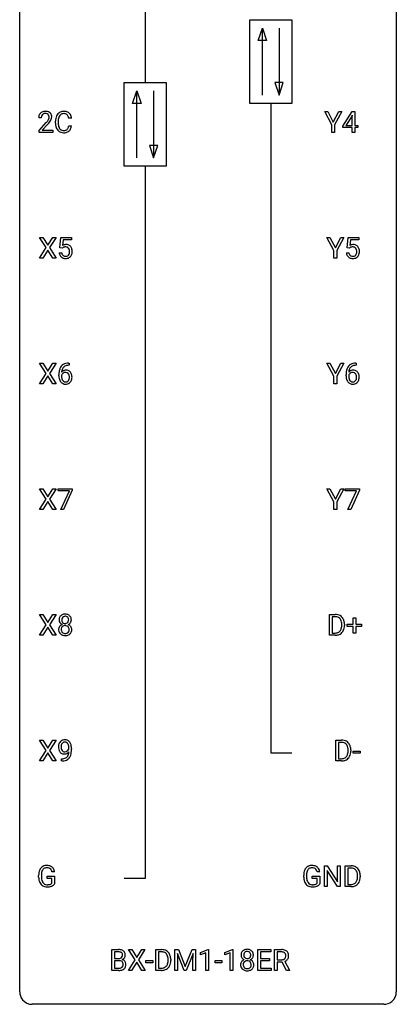
# Model space of a CAD drawing. Extents: x 3 to 27, y -3 to 124.
# Drawn here: x 3 to 27, y -3 to 59 of the extents above; entities that cross this region are included whole.
import ezdxf

# ---------------------------------------------------------------- set-up
doc = ezdxf.new("R2010")
doc.units = 0
doc.layers.add('DEFAULT_255_1_388', color=255, linetype='CONTINUOUS')
doc.layers.add('DEFAULT_255_2_778', color=255, linetype='CONTINUOUS')

msp = doc.modelspace()

# ---------------------------------------------------------------- linework, layer by layer
at = {"layer": 'DEFAULT_255_1_388'}
for p, q in [((22.518, 52.768), (22.064, 53.592)), ((22.064, 53.592), (22.263, 53.592)), ((22.263, 53.592), (22.605, 52.932)), ((22.605, 52.932), (22.948, 53.592)), ((23.145, 53.592), (22.691, 52.768)), ((22.948, 53.592), (23.145, 53.592)), ((23.21, 52.681), (23.799, 53.592)), ((23.799, 53.592), (23.977, 53.592)), ((23.977, 53.592), (23.977, 52.719)), ((4.147, 53.205), (3.98, 53.205)), ((4.005, 52.397), (4.461, 52.903)), ((5.043, 52.873), (5.043, 53)), ((5.217, 52.995), (5.217, 52.868)), ((6.056, 53.17), (5.881, 53.17)), ((23.789, 53.328), (23.4, 52.719)), ((23.809, 53.364), (23.789, 53.328)), ((23.809, 52.719), (23.809, 53.364)), ((4.005, 52.277), (4.005, 52.397)), ((4.867, 52.277), (4.005, 52.277)), ((4.559, 52.796), (4.207, 52.413)), ((4.207, 52.413), (4.867, 52.413)), ((4.867, 52.413), (4.867, 52.277)), ((5.881, 52.694), (6.056, 52.694)), ((22.518, 52.277), (22.518, 52.768)), ((22.691, 52.277), (22.518, 52.277)), ((22.691, 52.768), (22.691, 52.277)), ((23.21, 52.582), (23.21, 52.681)), ((23.809, 52.582), (23.21, 52.582)), ((23.4, 52.719), (23.809, 52.719)), ((23.809, 52.277), (23.809, 52.582)), ((23.977, 52.277), (23.809, 52.277)), ((23.977, 52.719), (24.16, 52.719)), ((24.16, 52.582), (23.977, 52.582)), ((23.977, 52.582), (23.977, 52.277)), ((24.16, 52.719), (24.16, 52.582)), ((4.455, 45.003), (4.039, 45.655)), ((4.039, 45.655), (4.242, 45.655)), ((4.242, 45.655), (4.559, 45.151)), ((4.559, 45.151), (4.875, 45.655)), ((5.079, 45.655), (4.663, 45.003)), ((4.875, 45.655), (5.079, 45.655)), ((5.324, 44.999), (5.39, 45.655)), ((5.39, 45.655), (6.065, 45.655)), ((5.532, 45.5), (5.493, 45.142)), ((6.065, 45.5), (5.532, 45.5)), ((6.065, 45.655), (6.065, 45.5)), ((22.65, 44.83), (22.197, 45.655)), ((22.197, 45.655), (22.395, 45.655)), ((22.395, 45.655), (22.737, 44.994)), ((22.737, 44.994), (23.08, 45.655)), ((23.277, 45.655), (22.824, 44.83)), ((23.08, 45.655), (23.277, 45.655)), ((23.481, 44.999), (23.547, 45.655)), ((23.547, 45.655), (24.222, 45.655)), ((23.689, 45.5), (23.65, 45.142)), ((24.222, 45.5), (23.689, 45.5)), ((24.222, 45.655), (24.222, 45.5)), ((4.029, 44.339), (4.455, 45.003)), ((4.559, 44.853), (4.234, 44.339)), ((4.883, 44.339), (4.559, 44.853)), ((4.663, 45.003), (5.089, 44.339)), ((5.457, 44.965), (5.324, 44.999)), ((5.502, 45.001), (5.457, 44.965)), ((22.65, 44.339), (22.65, 44.83)), ((22.824, 44.83), (22.824, 44.339)), ((23.614, 44.965), (23.481, 44.999)), ((23.659, 45.001), (23.614, 44.965)), ((4.234, 44.339), (4.029, 44.339)), ((5.089, 44.339), (4.883, 44.339)), ((5.277, 44.685), (5.435, 44.685)), ((22.824, 44.339), (22.65, 44.339)), ((23.434, 44.685), (23.592, 44.685)), ((4.455, 37.065), (4.039, 37.717)), ((4.039, 37.717), (4.242, 37.717)), ((4.242, 37.717), (4.559, 37.213)), ((4.559, 37.213), (4.875, 37.717)), ((5.079, 37.717), (4.663, 37.065)), ((4.875, 37.717), (5.079, 37.717)), ((5.903, 37.577), (5.872, 37.577)), ((5.873, 37.718), (5.903, 37.718)), ((5.903, 37.718), (5.903, 37.577)), ((22.65, 36.893), (22.197, 37.717)), ((22.197, 37.717), (22.395, 37.717)), ((22.395, 37.717), (22.737, 37.057)), ((22.737, 37.057), (23.08, 37.717)), ((23.277, 37.717), (22.824, 36.893)), ((23.08, 37.717), (23.277, 37.717)), ((24.06, 37.577), (24.029, 37.577)), ((24.03, 37.718), (24.06, 37.718)), ((24.06, 37.718), (24.06, 37.577)), ((4.029, 36.402), (4.455, 37.065)), ((4.559, 36.915), (4.234, 36.402)), ((4.883, 36.402), (4.559, 36.915)), ((4.663, 37.065), (5.089, 36.402)), ((5.257, 36.902), (5.257, 36.967)), ((5.425, 36.945), (5.425, 36.883)), ((22.65, 36.402), (22.65, 36.893)), ((22.824, 36.893), (22.824, 36.402)), ((23.414, 36.902), (23.414, 36.967)), ((23.582, 36.945), (23.582, 36.883)), ((4.234, 36.402), (4.029, 36.402)), ((5.089, 36.402), (4.883, 36.402)), ((22.824, 36.402), (22.65, 36.402)), ((4.455, 29.128), (4.039, 29.78)), ((4.039, 29.78), (4.242, 29.78)), ((4.242, 29.78), (4.559, 29.276)), ((4.559, 29.276), (4.875, 29.78)), ((5.079, 29.78), (4.663, 29.128)), ((4.875, 29.78), (5.079, 29.78)), ((5.207, 29.643), (5.207, 29.78)), ((5.207, 29.78), (6.096, 29.78)), ((5.919, 29.643), (5.207, 29.643)), ((5.376, 28.464), (5.919, 29.643)), ((6.096, 29.686), (5.551, 28.464)), ((6.096, 29.78), (6.096, 29.686)), ((22.65, 28.955), (22.197, 29.78)), ((22.197, 29.78), (22.395, 29.78)), ((22.395, 29.78), (22.737, 29.119)), ((22.737, 29.119), (23.08, 29.78)), ((23.277, 29.78), (22.824, 28.955)), ((23.08, 29.78), (23.277, 29.78)), ((23.364, 29.643), (23.364, 29.78)), ((23.364, 29.78), (24.253, 29.78)), ((24.076, 29.643), (23.364, 29.643)), ((23.533, 28.464), (24.076, 29.643)), ((24.253, 29.686), (23.708, 28.464)), ((24.253, 29.78), (24.253, 29.686)), ((4.029, 28.464), (4.455, 29.128)), ((4.559, 28.978), (4.234, 28.464)), ((4.883, 28.464), (4.559, 28.978)), ((4.663, 29.128), (5.089, 28.464)), ((22.65, 28.464), (22.65, 28.955)), ((22.824, 28.955), (22.824, 28.464)), ((4.234, 28.464), (4.029, 28.464)), ((5.089, 28.464), (4.883, 28.464)), ((5.551, 28.464), (5.376, 28.464)), ((22.824, 28.464), (22.65, 28.464)), ((23.708, 28.464), (23.533, 28.464)), ((4.455, 21.19), (4.039, 21.842)), ((4.039, 21.842), (4.242, 21.842)), ((4.242, 21.842), (4.559, 21.338)), ((4.559, 21.338), (4.875, 21.842)), ((5.079, 21.842), (4.663, 21.19)), ((4.875, 21.842), (5.079, 21.842)), ((22.36, 20.527), (22.36, 21.842)), ((22.36, 21.842), (22.731, 21.842)), ((4.029, 20.527), (4.455, 21.19)), ((4.663, 21.19), (5.089, 20.527)), ((22.736, 21.7), (22.534, 21.7)), ((22.534, 21.7), (22.534, 20.669)), ((23.14, 21.149), (23.14, 21.225)), ((23.312, 21.229), (23.312, 21.145)), ((23.491, 21.074), (23.491, 21.233)), ((23.491, 21.233), (23.858, 21.233)), ((23.858, 21.233), (23.858, 21.617)), ((23.858, 21.617), (24.026, 21.617)), ((24.026, 21.617), (24.026, 21.233)), ((24.026, 21.233), (24.393, 21.233)), ((24.393, 21.233), (24.393, 21.074)), ((4.234, 20.527), (4.029, 20.527)), ((4.559, 21.04), (4.234, 20.527)), ((4.883, 20.527), (4.559, 21.04)), ((5.089, 20.527), (4.883, 20.527)), ((22.724, 20.527), (22.36, 20.527)), ((22.534, 20.669), (22.716, 20.669)), ((23.858, 21.074), (23.491, 21.074)), ((23.858, 20.659), (23.858, 21.074)), ((24.026, 20.659), (23.858, 20.659)), ((24.393, 21.074), (24.026, 21.074)), ((24.026, 21.074), (24.026, 20.659)), ((4.455, 13.253), (4.039, 13.905)), ((4.039, 13.905), (4.242, 13.905)), ((4.242, 13.905), (4.559, 13.401)), ((4.559, 13.401), (4.875, 13.905)), ((5.079, 13.905), (4.663, 13.253)), ((4.875, 13.905), (5.079, 13.905)), ((22.761, 12.589), (22.761, 13.905)), ((22.761, 13.905), (23.132, 13.905)), ((23.137, 13.762), (22.935, 13.762)), ((22.935, 13.762), (22.935, 12.731)), ((4.029, 12.589), (4.455, 13.253)), ((4.559, 13.103), (4.234, 12.589)), ((4.883, 12.589), (4.559, 13.103)), ((4.663, 13.253), (5.089, 12.589)), ((5.888, 13.347), (5.888, 13.413)), ((6.055, 13.379), (6.055, 13.33)), ((23.541, 13.211), (23.541, 13.288)), ((23.713, 13.291), (23.713, 13.207)), ((23.855, 13.08), (23.855, 13.216)), ((23.855, 13.216), (24.296, 13.216)), ((24.296, 13.08), (23.855, 13.08)), ((24.296, 13.216), (24.296, 13.08)), ((4.234, 12.589), (4.029, 12.589)), ((5.089, 12.589), (4.883, 12.589)), ((5.413, 12.588), (5.413, 12.729)), ((5.413, 12.729), (5.448, 12.729)), ((5.446, 12.588), (5.413, 12.588)), ((23.125, 12.589), (22.761, 12.589)), ((22.935, 12.731), (23.117, 12.731)), ((22.04, 4.652), (22.04, 5.967)), ((22.04, 5.967), (22.214, 5.967)), ((22.214, 5.967), (22.878, 4.949)), ((22.876, 4.652), (22.214, 5.666)), ((22.214, 5.666), (22.214, 4.652)), ((22.878, 4.949), (22.878, 5.967)), ((22.878, 5.967), (23.051, 5.967)), ((23.051, 5.967), (23.051, 4.652)), ((23.359, 4.652), (23.359, 5.967)), ((23.359, 5.967), (23.73, 5.967)), ((23.735, 5.825), (23.532, 5.825)), ((23.532, 5.825), (23.532, 4.794)), ((3.977, 5.246), (3.977, 5.361)), ((4.152, 5.366), (4.152, 5.258)), ((4.514, 5.166), (4.514, 5.307)), ((4.514, 5.307), (4.991, 5.307)), ((4.818, 5.166), (4.514, 5.166)), ((4.991, 5.582), (4.817, 5.582)), ((4.818, 4.871), (4.818, 5.166)), ((4.991, 5.307), (4.991, 4.824)), ((20.737, 5.246), (20.737, 5.361)), ((20.911, 5.366), (20.911, 5.258)), ((21.274, 5.166), (21.274, 5.307)), ((21.274, 5.307), (21.751, 5.307)), ((21.578, 5.166), (21.274, 5.166)), ((21.751, 5.582), (21.577, 5.582)), ((21.578, 4.871), (21.578, 5.166)), ((21.751, 5.307), (21.751, 4.824)), ((24.139, 5.274), (24.139, 5.35)), ((24.31, 5.354), (24.31, 5.27)), ((22.214, 4.652), (22.04, 4.652)), ((23.051, 4.652), (22.876, 4.652)), ((23.723, 4.652), (23.359, 4.652)), ((23.532, 4.794), (23.715, 4.794)), ((8.598, -0.64), (8.598, 0.676)), ((8.598, 0.676), (9.028, 0.676)), ((10.076, 0.023), (9.659, 0.676)), ((9.659, 0.676), (9.862, 0.676)), ((9.862, 0.676), (10.179, 0.172)), ((10.179, 0.172), (10.495, 0.676)), ((10.699, 0.676), (10.283, 0.023)), ((10.495, 0.676), (10.699, 0.676)), ((11.379, -0.64), (11.379, 0.676)), ((11.379, 0.676), (11.751, 0.676)), ((12.593, 0.676), (12.817, 0.676)), ((12.593, -0.64), (12.593, 0.676)), ((12.817, 0.676), (13.247, -0.398)), ((13.247, -0.398), (13.677, 0.676)), ((13.677, 0.676), (13.902, 0.676)), ((13.902, 0.676), (13.902, -0.64)), ((14.209, 0.502), (14.688, 0.682)), ((14.688, 0.682), (14.714, 0.682)), ((14.714, 0.682), (14.714, -0.64)), ((15.759, 0.502), (16.238, 0.682)), ((16.238, 0.682), (16.264, 0.682)), ((16.264, 0.682), (16.264, -0.64)), ((17.836, -0.64), (17.836, 0.676)), ((17.836, 0.676), (18.663, 0.676)), ((18.663, 0.676), (18.663, 0.533)), ((18.887, -0.64), (18.887, 0.676)), ((18.887, 0.676), (19.323, 0.676)), ((8.772, 0.533), (8.772, 0.115)), ((9.028, 0.533), (8.772, 0.533)), ((8.772, 0.115), (9.034, 0.115)), ((9.649, -0.64), (10.076, 0.023)), ((10.283, 0.023), (10.709, -0.64)), ((11.755, 0.533), (11.553, 0.533)), ((11.553, 0.533), (11.553, -0.498)), ((12.159, -0.018), (12.159, 0.059)), ((12.331, 0.062), (12.331, -0.022)), ((13.18, -0.64), (12.749, 0.423)), ((12.749, 0.423), (12.766, -0.127)), ((13.745, 0.426), (13.313, -0.64)), ((13.729, -0.127), (13.745, 0.426)), ((14.209, 0.351), (14.209, 0.502)), ((14.546, 0.474), (14.209, 0.351)), ((14.546, -0.64), (14.546, 0.474)), ((15.759, 0.351), (15.759, 0.502)), ((16.096, 0.474), (15.759, 0.351)), ((16.096, -0.64), (16.096, 0.474)), ((18.663, 0.533), (18.01, 0.533)), ((18.01, 0.533), (18.01, 0.11)), ((18.01, 0.11), (18.58, 0.11)), ((18.58, 0.11), (18.58, -0.032)), ((19.061, 0.533), (19.061, 0.034)), ((19.327, 0.533), (19.061, 0.533)), ((19.061, 0.034), (19.328, 0.034)), ((9.061, -0.024), (8.772, -0.024)), ((8.772, -0.024), (8.772, -0.498)), ((8.772, -0.498), (9.058, -0.498)), ((9.061, -0.024), (9.061, -0.024)), ((10.179, -0.127), (9.854, -0.64)), ((10.503, -0.64), (10.179, -0.127)), ((10.75, -0.149), (10.75, -0.013)), ((10.75, -0.013), (11.191, -0.013)), ((11.191, -0.149), (10.75, -0.149)), ((11.191, -0.013), (11.191, -0.149)), ((11.553, -0.498), (11.735, -0.498)), ((12.766, -0.127), (12.766, -0.64)), ((13.729, -0.64), (13.729, -0.127)), ((15.128, -0.149), (15.128, -0.013)), ((15.128, -0.013), (15.569, -0.013)), ((15.569, -0.149), (15.128, -0.149)), ((15.569, -0.013), (15.569, -0.149)), ((18.58, -0.032), (18.01, -0.032)), ((18.01, -0.032), (18.01, -0.498)), ((18.01, -0.498), (18.672, -0.498)), ((18.672, -0.498), (18.672, -0.64)), ((19.37, -0.108), (19.061, -0.108)), ((19.061, -0.108), (19.061, -0.64)), ((19.656, -0.64), (19.37, -0.108)), ((19.533, -0.071), (19.842, -0.629)), ((9.055, -0.64), (8.598, -0.64)), ((9.854, -0.64), (9.649, -0.64)), ((10.709, -0.64), (10.503, -0.64)), ((11.744, -0.64), (11.379, -0.64)), ((12.766, -0.64), (12.593, -0.64)), ((13.313, -0.64), (13.18, -0.64)), ((13.902, -0.64), (13.729, -0.64)), ((14.714, -0.64), (14.546, -0.64)), ((16.264, -0.64), (16.096, -0.64)), ((18.672, -0.64), (17.836, -0.64)), ((19.061, -0.64), (18.887, -0.64)), ((19.842, -0.64), (19.656, -0.64)), ((19.842, -0.629), (19.842, -0.64))]:
    msp.add_line(p, q, dxfattribs=at)
for centre, radius, start, end in [((4.348, 53.234), 0.364, 133.45406, 162.94711), ((4.368, 53.213), 0.394, 100.78698, 133.43825), ((4.407, 53.039), 0.572, 89.66066, 101.37023), ((4.407, 53.122), 0.352, 89.54607, 102.54184), ((4.414, 53.045), 0.565, 78.21727, 90.41294), ((4.411, 53.182), 0.291, 82.16018, 90.15057), ((4.454, 53.228), 0.378, 55.92691, 78.48884), ((4.476, 53.266), 0.334, 47.92977, 55.40492), ((4.488, 53.278), 0.318, 4.33483, 48.05602), ((5.538, 53.141), 0.465, 121.76331, 136.42812), ((5.554, 53.113), 0.496, 95.646, 121.54896), ((5.571, 52.988), 0.622, 89.92457, 96.13759), ((5.577, 53.002), 0.609, 76.67792, 90.45641), ((5.621, 53.181), 0.425, 47.48588, 76.92871), ((5.605, 53.169), 0.444, 16.54241, 46.89345), ((4.438, 53.209), 0.458, 163.28785, 180.55818), ((4.498, 53.21), 0.351, 165.90907, 178.86846), ((4.596, 53.205), 0.448, 178.43911, 180.00838), ((4.385, 53.241), 0.234, 136.17574, 166.36733), ((4.371, 53.251), 0.216, 129.72865, 135.75395), ((4.38, 53.237), 0.233, 102.17385, 129.20612), ((4.426, 53.265), 0.207, 43.44174, 83.16611), ((2.943, 54.245), 2.026, 318.51325, 320.7829), ((3.538, 53.761), 1.259, 320.73729, 323.9739), ((3.979, 53.442), 0.715, 323.89627, 328.64194), ((3.228, 54.026), 1.813, 317.25882, 319.90458), ((4.417, 53.256), 0.219, 16.17129, 43.52861), ((4.209, 53.3), 0.444, 328.82946, 331.78912), ((4.321, 53.242), 0.318, 331.42545, 352.93658), ((3.659, 53.67), 1.254, 319.64718, 327.09596), ((4.36, 53.241), 0.278, 359.4863, 15.93432), ((4.337, 53.238), 0.302, 353.22577, 0.01662), ((4.107, 53.383), 0.721, 326.91325, 338.35083), ((4.413, 53.265), 0.394, 337.8914, 358.99675), ((4.364, 53.259), 0.442, 359.92517, 5.59717), ((5.917, 53.004), 0.874, 169.58376, 180.27578), ((6.124, 52.873), 1.082, 179.99146, 181.53982), ((5.71, 53.042), 0.664, 155.0367, 169.60028), ((5.582, 53.104), 0.522, 136.78316, 155.2473), ((6.153, 52.998), 0.936, 174.34212, 180.14303), ((6.049, 52.863), 0.832, 179.68173, 189.15055), ((5.858, 53.03), 0.639, 162.93759, 174.62088), ((5.638, 53.099), 0.409, 143.07527, 163.19186), ((5.553, 53.165), 0.301, 109.29983, 143.30374), ((5.568, 53.107), 0.36, 89.34519, 108.57444), ((5.572, 52.975), 0.492, 87.38026, 90.02516), ((5.581, 53.094), 0.374, 74.70094, 87.81243), ((5.615, 53.215), 0.248, 47.43724, 75.06957), ((5.61, 53.215), 0.251, 27.81672, 46.40079), ((5.485, 53.149), 0.392, 15.76507, 27.94101), ((5.262, 53.084), 0.625, 7.88887, 15.9242), ((5.424, 53.11), 0.635, 5.4073, 17.03637), ((5.892, 52.861), 0.849, 181.12202, 193.8755), ((5.625, 52.791), 0.574, 193.54803, 219.57557), ((5.532, 52.712), 0.451, 219.36284, 250.0611), ((5.767, 52.816), 0.546, 188.99111, 203.57724), ((5.646, 52.766), 0.415, 203.90754, 215.13124), ((5.542, 52.685), 0.284, 213.90715, 263.88489), ((5.551, 52.784), 0.525, 250.78853, 270.64885), ((5.556, 52.774), 0.373, 263.17579, 270.1031), ((5.56, 52.914), 0.513, 269.67225, 279.06069), ((5.557, 53.064), 0.805, 269.99958, 270.36129), ((5.563, 52.912), 0.654, 269.93589, 282.80967), ((5.59, 52.733), 0.329, 278.87491, 293.63496), ((5.612, 52.708), 0.443, 282.43322, 310.75145), ((5.626, 52.648), 0.238, 293.85538, 310.05182), ((5.626, 52.641), 0.232, 311.06447, 332.0111), ((5.492, 52.715), 0.385, 331.65868, 343.28774), ((5.26, 52.786), 0.628, 343.14466, 351.01036), ((5.097, 52.816), 0.794, 350.71248, 351.1627), ((5.616, 52.696), 0.432, 311.45601, 340.44208), ((5.439, 52.762), 0.62, 340.17749, 353.78122), ((5.701, 44.784), 0.414, 93.71817, 120.25393), ((5.622, 44.843), 0.199, 114.19523, 127.36419), ((5.648, 44.782), 0.265, 98.98362, 113.89057), ((5.671, 44.644), 0.405, 89.6805, 99.16135), ((5.674, 44.719), 0.33, 84.69658, 90.06721), ((5.712, 44.693), 0.506, 89.96605, 94.24952), ((5.688, 44.811), 0.237, 41.78511, 85.98922), ((5.716, 44.759), 0.439, 73.80454, 90.55857), ((5.743, 44.856), 0.339, 41.30711, 73.543), ((5.662, 44.789), 0.271, 12.64898, 41.60812), ((5.543, 44.76), 0.393, 359.55793, 12.95343), ((5.696, 44.816), 0.401, 13.50758, 41.21748), ((5.511, 44.767), 0.592, 1.13302, 13.88307), ((5.352, 44.759), 0.752, 359.99251, 1.54313), ((23.858, 44.784), 0.414, 93.71817, 120.25393), ((23.779, 44.843), 0.199, 114.19523, 127.36419), ((23.805, 44.782), 0.265, 98.98362, 113.89057), ((23.828, 44.644), 0.405, 89.6805, 99.16135), ((23.831, 44.719), 0.33, 84.69658, 90.06721), ((23.869, 44.693), 0.506, 89.96605, 94.24952), ((23.845, 44.811), 0.237, 41.78511, 85.98922), ((23.873, 44.759), 0.439, 73.80454, 90.55857), ((23.9, 44.856), 0.339, 41.30711, 73.543), ((23.819, 44.789), 0.271, 12.64898, 41.60812), ((23.7, 44.76), 0.393, 359.55793, 12.95343), ((23.853, 44.816), 0.401, 13.50758, 41.21748), ((23.668, 44.767), 0.592, 1.13302, 13.88307), ((23.509, 44.759), 0.752, 359.99251, 1.54313), ((5.78, 44.729), 0.505, 184.92444, 194.49761), ((5.641, 44.688), 0.36, 193.7536, 228.52726), ((5.649, 44.701), 0.376, 228.90244, 256.33135), ((5.802, 44.733), 0.37, 187.35969, 198.67337), ((5.684, 44.692), 0.245, 198.44538, 217.79455), ((5.65, 44.668), 0.204, 218.28871, 228.56132), ((5.661, 44.683), 0.223, 228.96524, 258.1237), ((5.683, 44.836), 0.515, 256.24259, 270.44865), ((5.685, 44.782), 0.325, 257.72606, 270.40137), ((5.69, 44.732), 0.274, 269.42043, 286.421), ((5.691, 44.86), 0.539, 269.5771, 282.42146), ((5.706, 44.672), 0.212, 286.72501, 320.60047), ((5.733, 44.685), 0.359, 281.8396, 316.54581), ((5.663, 44.707), 0.267, 320.67122, 344.54405), ((5.533, 44.745), 0.403, 344.24145, 356.7358), ((5.393, 44.756), 0.544, 356.35475, 0.05072), ((5.726, 44.689), 0.367, 316.81718, 323.14868), ((5.693, 44.709), 0.405, 323.67274, 348.16746), ((5.496, 44.754), 0.607, 347.85727, 0.42943), ((23.937, 44.729), 0.505, 184.92444, 194.49761), ((23.798, 44.688), 0.36, 193.7536, 228.52726), ((23.806, 44.701), 0.376, 228.90244, 256.33135), ((23.959, 44.733), 0.37, 187.35969, 198.67337), ((23.841, 44.692), 0.245, 198.44538, 217.79455), ((23.807, 44.668), 0.204, 218.28871, 228.56132), ((23.818, 44.683), 0.223, 228.96524, 258.1237), ((23.84, 44.836), 0.515, 256.24259, 270.44865), ((23.842, 44.782), 0.325, 257.72606, 270.40137), ((23.847, 44.732), 0.274, 269.42043, 286.421), ((23.848, 44.86), 0.539, 269.5771, 282.42146), ((23.863, 44.672), 0.212, 286.72501, 320.60047), ((23.89, 44.685), 0.359, 281.8396, 316.54581), ((23.82, 44.707), 0.267, 320.67122, 344.54405), ((23.69, 44.745), 0.403, 344.24145, 356.7358), ((23.55, 44.756), 0.544, 356.35475, 0.05072), ((23.883, 44.689), 0.367, 316.81718, 323.14868), ((23.85, 44.709), 0.405, 323.67274, 348.16746), ((23.653, 44.754), 0.607, 347.85727, 0.42943), ((6.127, 37.051), 0.864, 157.98023, 171.62468), ((5.878, 37.15), 0.596, 141.42992, 157.85413), ((5.805, 37.201), 0.508, 102.87159, 140.85645), ((5.853, 37.165), 0.416, 134.53041, 161.62102), ((5.834, 37.177), 0.394, 104.28558, 133.86301), ((5.878, 36.927), 0.791, 90.37777, 103.58684), ((5.878, 37.014), 0.562, 90.60011, 104.51466), ((24.284, 37.051), 0.864, 157.98023, 171.62468), ((24.035, 37.15), 0.596, 141.42992, 157.85413), ((23.962, 37.201), 0.508, 102.87159, 140.85645), ((24.01, 37.165), 0.416, 134.53041, 161.62102), ((23.991, 37.177), 0.394, 104.28558, 133.86301), ((24.035, 36.927), 0.791, 90.37777, 103.58684), ((24.035, 37.014), 0.562, 90.60011, 104.51466), ((6.621, 36.974), 1.364, 171.45237, 180.31589), ((5.993, 36.898), 0.736, 179.6345, 191.78368), ((5.775, 36.849), 0.513, 191.41153, 218.60776), ((5.668, 36.858), 0.258, 145.29748, 160.26609), ((6.014, 36.88), 0.589, 179.65121, 190.28557), ((5.685, 36.922), 0.341, 95.83321, 138.99541), ((6.198, 37.077), 0.773, 173.78179, 174.92517), ((6.039, 37.099), 0.613, 161.28505, 174.20744), ((5.823, 36.844), 0.395, 190.09449, 207.50996), ((5.688, 36.842), 0.284, 124.97424, 144.89602), ((5.683, 36.859), 0.267, 89.87512, 126.20721), ((5.71, 36.778), 0.487, 89.87555, 97.0541), ((5.683, 36.861), 0.264, 85.015, 90.05084), ((5.691, 36.918), 0.208, 36.82499, 85.74167), ((5.716, 36.872), 0.393, 71.6407, 90.62408), ((5.732, 36.934), 0.329, 39.63681, 71.01907), ((5.644, 36.875), 0.271, 32.30286, 38.08206), ((5.625, 36.783), 0.293, 322.60071, 346.51833), ((5.609, 36.856), 0.311, 11.04832, 31.81456), ((5.495, 36.817), 0.428, 346.25846, 358.77396), ((5.465, 36.826), 0.457, 359.62114, 11.28403), ((5.38, 36.823), 0.543, 358.37576, 0.00825), ((5.67, 36.781), 0.413, 318.14086, 347.61185), ((5.661, 36.872), 0.423, 10.65881, 39.90445), ((5.482, 36.826), 0.606, 347.24859, 0.43711), ((5.487, 36.834), 0.601, 359.68278, 11.13269), ((24.778, 36.974), 1.364, 171.45237, 180.31589), ((24.15, 36.898), 0.736, 179.6345, 191.78368), ((23.932, 36.849), 0.513, 191.41153, 218.60776), ((23.825, 36.858), 0.258, 145.29748, 160.26609), ((24.171, 36.88), 0.589, 179.65121, 190.28557), ((23.842, 36.922), 0.341, 95.83321, 138.99541), ((24.355, 37.077), 0.773, 173.78179, 174.92517), ((24.196, 37.099), 0.613, 161.28505, 174.20744), ((23.98, 36.844), 0.395, 190.09449, 207.50996), ((23.845, 36.842), 0.284, 124.97424, 144.89602), ((23.84, 36.859), 0.267, 89.87512, 126.20721), ((23.867, 36.778), 0.487, 89.87555, 97.0541), ((23.84, 36.861), 0.264, 85.015, 90.05084), ((23.848, 36.918), 0.208, 36.82499, 85.74167), ((23.873, 36.872), 0.393, 71.6407, 90.62408), ((23.889, 36.934), 0.329, 39.63681, 71.01907), ((23.801, 36.875), 0.271, 32.30286, 38.08206), ((23.782, 36.783), 0.293, 322.60071, 346.51833), ((23.766, 36.856), 0.311, 11.04832, 31.81456), ((23.652, 36.817), 0.428, 346.25846, 358.77396), ((23.622, 36.826), 0.457, 359.62114, 11.28403), ((23.537, 36.823), 0.543, 358.37576, 0.00825), ((23.827, 36.781), 0.413, 318.14086, 347.61185), ((23.818, 36.872), 0.423, 10.65881, 39.90445), ((23.639, 36.826), 0.606, 347.24859, 0.43711), ((23.644, 36.834), 0.601, 359.68278, 11.13269), ((5.676, 36.766), 0.384, 218.16655, 245.87804), ((5.759, 36.814), 0.325, 207.95855, 216.32538), ((5.721, 36.782), 0.275, 215.76613, 232.54572), ((5.675, 36.782), 0.398, 246.91394, 270.74368), ((5.678, 36.728), 0.205, 232.80058, 270.66055), ((5.683, 36.768), 0.246, 269.35508, 288.47461), ((5.682, 36.897), 0.514, 269.88725, 276.79161), ((5.706, 36.751), 0.366, 275.63424, 317.82474), ((5.694, 36.729), 0.206, 289.1832, 322.96853), ((23.833, 36.766), 0.384, 218.16655, 245.87804), ((23.916, 36.814), 0.325, 207.95855, 216.32538), ((23.878, 36.782), 0.275, 215.76613, 232.54572), ((23.832, 36.782), 0.398, 246.91394, 270.74368), ((23.835, 36.728), 0.205, 232.80058, 270.66055), ((23.84, 36.768), 0.246, 269.35508, 288.47461), ((23.839, 36.897), 0.514, 269.88725, 276.79161), ((23.863, 36.751), 0.366, 275.63424, 317.82474), ((23.851, 36.729), 0.206, 289.1832, 322.96853), ((5.587, 21.53), 0.314, 132.24556, 164.50907), ((5.62, 21.494), 0.363, 100.70539, 132.13864), ((5.654, 21.339), 0.522, 89.67304, 101.24517), ((5.661, 21.358), 0.502, 76.28775, 90.4586), ((5.695, 21.496), 0.361, 47.82405, 76.42662), ((5.721, 21.525), 0.322, 6.91684, 47.62625), ((22.736, 21.183), 0.66, 75.41003, 90.38027), ((22.762, 21.29), 0.549, 60.14552, 75.18896), ((22.78, 21.321), 0.513, 26.52542, 60.14512), ((5.688, 21.503), 0.419, 164.61862, 180.52934), ((5.641, 21.499), 0.372, 179.99912, 181.16906), ((5.578, 21.494), 0.308, 180.43158, 213.2715), ((5.592, 20.873), 0.357, 115.55377, 145.6416), ((5.599, 21.509), 0.334, 213.34369, 222.62745), ((5.613, 21.524), 0.355, 222.95497, 244.13705), ((5.735, 21.498), 0.298, 168.38017, 180.36023), ((5.709, 21.494), 0.273, 179.50331, 194.91256), ((5.63, 20.804), 0.436, 113.24331, 116.20578), ((5.642, 21.52), 0.203, 135.30523, 168.98836), ((5.643, 21.477), 0.204, 194.97208, 224.19444), ((5.64, 21.474), 0.2, 224.29625, 262.01566), ((5.639, 21.521), 0.2, 105.92334, 135.16609), ((5.655, 21.464), 0.259, 89.47775, 105.72973), ((5.656, 21.556), 0.284, 261.12459, 270.19629), ((5.657, 21.445), 0.279, 86.98339, 90.01922), ((5.659, 21.535), 0.263, 269.48273, 285.09872), ((5.665, 21.513), 0.21, 44.39578, 88.24992), ((5.677, 21.47), 0.196, 285.15854, 315.94845), ((5.667, 21.513), 0.208, 16.32521, 44.79139), ((5.667, 21.48), 0.209, 316.0414, 351.91609), ((5.669, 21.577), 0.416, 296.09279, 297.36135), ((5.699, 20.839), 0.396, 47.90073, 67.19488), ((5.702, 21.522), 0.351, 296.75877, 325.75365), ((5.614, 21.499), 0.264, 359.47896, 16.06782), ((5.584, 21.495), 0.293, 351.10584, 0.19391), ((5.746, 21.491), 0.298, 325.84153, 338.47936), ((5.727, 21.496), 0.318, 338.87625, 0.51671), ((5.587, 21.5), 0.458, 359.8416, 7.96975), ((22.734, 21.186), 0.514, 79.21536, 89.74452), ((22.77, 21.349), 0.347, 40.384, 80.14309), ((22.742, 21.327), 0.383, 26.57779, 40.15338), ((22.637, 21.278), 0.498, 9.6573, 26.19315), ((22.372, 21.23), 0.768, 359.6455, 9.86076), ((22.284, 21.147), 0.856, 355.49888, 0.07899), ((22.654, 21.255), 0.656, 7.40299, 26.83221), ((22.493, 21.141), 0.819, 348.72897, 0.30125), ((22.474, 21.227), 0.837, 0.16056, 7.71761), ((5.574, 20.886), 0.335, 145.6796, 180.62598), ((5.706, 20.881), 0.467, 179.93158, 185.32538), ((5.575, 20.862), 0.335, 184.0105, 228.50712), ((5.61, 20.903), 0.39, 228.75543, 257.84848), ((5.729, 20.887), 0.323, 171.26456, 180.18643), ((5.71, 20.883), 0.304, 179.51549, 193.64643), ((5.638, 20.904), 0.231, 135.33995, 172.10441), ((5.618, 20.86), 0.209, 193.35403, 225.82586), ((5.623, 20.868), 0.218, 226.41806, 255.85523), ((5.633, 20.909), 0.223, 104.88566, 135.24462), ((5.653, 21.084), 0.575, 257.45857, 270.42857), ((5.652, 20.973), 0.328, 255.46541, 268.79874), ((5.653, 20.834), 0.301, 89.49564, 104.85807), ((5.657, 21.067), 0.422, 268.34492, 270.00946), ((5.656, 20.807), 0.328, 82.26127, 90.14343), ((5.66, 20.99), 0.345, 269.57596, 282.08202), ((5.661, 21.084), 0.575, 269.61925, 281.97896), ((5.672, 20.898), 0.236, 45.30305, 83.19209), ((5.685, 20.878), 0.23, 281.75201, 306.60562), ((5.701, 20.909), 0.396, 281.54729, 310.91704), ((5.696, 20.86), 0.209, 307.13461, 314.02785), ((5.678, 20.903), 0.228, 17.29208, 45.46307), ((5.692, 20.863), 0.214, 314.25525, 350.1694), ((5.626, 20.888), 0.283, 359.44536, 16.92569), ((5.596, 20.884), 0.312, 349.41405, 0.2933), ((5.748, 20.855), 0.324, 310.84967, 342.74493), ((5.721, 20.866), 0.361, 35.23639, 47.55114), ((5.75, 20.886), 0.325, 359.27598, 35.40141), ((5.666, 20.878), 0.409, 343.12931, 0.57755), ((22.721, 21.187), 0.518, 269.49697, 284.02049), ((22.718, 21.291), 0.764, 270.44468, 278.45084), ((22.747, 21.122), 0.592, 278.10722, 299.03402), ((22.761, 21.033), 0.359, 283.76991, 318.15571), ((22.723, 21.062), 0.407, 318.74176, 343.68725), ((22.788, 21.045), 0.505, 299.25314, 333.45711), ((22.52, 21.125), 0.619, 343.33249, 355.85486), ((22.679, 21.104), 0.629, 333.07069, 348.71815), ((5.73, 13.492), 0.5, 154.69549, 166.56792), ((5.634, 13.54), 0.392, 136.33253, 155.08714), ((5.602, 13.567), 0.351, 121.2366, 135.96801), ((5.693, 13.518), 0.296, 142.1024, 166.38352), ((5.618, 13.538), 0.384, 96.84548, 120.98813), ((5.631, 13.568), 0.217, 112.93819, 142.53209), ((5.633, 13.552), 0.232, 89.27298, 111.91403), ((5.634, 13.433), 0.49, 89.8872, 97.27978), ((5.64, 13.504), 0.419, 70.65058, 90.67484), ((5.639, 13.586), 0.198, 50.38503, 90.67051), ((5.588, 13.526), 0.276, 34.12491, 50.30709), ((5.655, 13.562), 0.359, 36.74933, 69.82205), ((5.533, 13.485), 0.345, 27.20181, 34.68336), ((5.543, 13.475), 0.502, 15.39582, 37.08411), ((23.137, 13.245), 0.66, 75.41003, 90.38027), ((23.135, 13.248), 0.514, 79.21536, 89.74452), ((23.171, 13.412), 0.347, 40.384, 80.14309), ((23.163, 13.353), 0.549, 60.14552, 75.18896), ((23.181, 13.384), 0.513, 26.52542, 60.14512), ((5.825, 13.471), 0.597, 166.7586, 180.32005), ((5.852, 13.467), 0.624, 179.96527, 184.30106), ((5.75, 13.456), 0.521, 183.93755, 204.12755), ((5.673, 13.424), 0.438, 204.34508, 209.04554), ((5.601, 13.38), 0.354, 208.47273, 236.21346), ((5.944, 13.477), 0.551, 178.26419, 180.01099), ((5.853, 13.474), 0.461, 179.61622, 191.8786), ((5.825, 13.483), 0.433, 166.1101, 178.66536), ((5.716, 13.443), 0.32, 191.61929, 215.29707), ((5.584, 13.356), 0.325, 236.47172, 254.35394), ((5.692, 13.429), 0.292, 215.72589, 216.53554), ((5.633, 13.382), 0.217, 215.74866, 239.97284), ((5.625, 13.376), 0.208, 241.06508, 269.28097), ((5.607, 13.368), 0.338, 270.26319, 297.38523), ((5.63, 13.432), 0.264, 268.40834, 270.00696), ((5.63, 13.426), 0.258, 269.94471, 306.82496), ((5.574, 13.43), 0.409, 297.40365, 320.01681), ((5.603, 13.473), 0.312, 305.5071, 327.07738), ((5.466, 13.454), 0.419, 9.94315, 26.76992), ((5.351, 13.154), 0.533, 338.25233, 351.24317), ((5.617, 13.463), 0.295, 327.41065, 336.83968), ((5.08, 13.201), 0.808, 350.94093, 357.66901), ((5.269, 13.417), 0.62, 359.66316, 10.11764), ((5.11, 13.246), 0.941, 341.83593, 352.98841), ((5.303, 13.405), 0.751, 3.94878, 15.67985), ((4.515, 13.323), 1.541, 352.83657, 0.27839), ((5.033, 13.38), 1.023, 359.92908, 4.26646), ((23.143, 13.389), 0.383, 26.57779, 40.15338), ((23.038, 13.341), 0.498, 9.6573, 26.19315), ((22.921, 13.187), 0.619, 343.33249, 355.85486), ((22.773, 13.293), 0.768, 359.6455, 9.86076), ((22.685, 13.21), 0.856, 355.49888, 0.07899), ((23.055, 13.317), 0.656, 7.40299, 26.83221), ((22.894, 13.203), 0.819, 348.72897, 0.30125), ((22.875, 13.289), 0.837, 0.16056, 7.71761), ((5.431, 13.606), 1.017, 270.82092, 273.40101), ((5.441, 13.401), 0.671, 270.62146, 281.40623), ((5.452, 13.352), 0.763, 272.92808, 286.49244), ((5.6, 13.42), 0.39, 254.59973, 270.41781), ((5.489, 13.169), 0.435, 281.18526, 299.06221), ((5.603, 13.422), 0.392, 269.99691, 270.78714), ((5.534, 13.092), 0.49, 285.95411, 318.88787), ((5.531, 13.088), 0.344, 299.50682, 313.12001), ((5.534, 13.079), 0.336, 313.85257, 338.59896), ((5.569, 13.057), 0.441, 319.33485, 322.10019), ((5.472, 13.124), 0.559, 322.85792, 342.15275), ((23.122, 13.249), 0.518, 269.49697, 284.02049), ((23.119, 13.354), 0.764, 270.44468, 278.45084), ((23.148, 13.184), 0.592, 278.10722, 299.03402), ((23.162, 13.096), 0.359, 283.76991, 318.15571), ((23.124, 13.124), 0.407, 318.74176, 343.68725), ((23.189, 13.107), 0.505, 299.25314, 333.45711), ((23.08, 13.166), 0.629, 333.07069, 348.71815), ((4.645, 5.431), 0.662, 154.28565, 170.38934), ((4.501, 5.497), 0.504, 139.84009, 153.93346), ((4.46, 5.53), 0.452, 98.419, 139.6707), ((4.809, 5.407), 0.655, 162.60763, 173.67798), ((4.574, 5.482), 0.408, 144.35607, 162.85642), ((4.474, 5.554), 0.285, 105.66785, 144.26492), ((4.503, 5.322), 0.664, 89.76601, 99.44154), ((4.503, 5.449), 0.394, 89.4149, 105.58248), ((4.51, 5.329), 0.656, 78.0552, 90.40423), ((4.508, 5.391), 0.451, 82.10642, 90.19973), ((4.545, 5.576), 0.263, 27.73615, 84.52579), ((4.556, 5.534), 0.447, 54.63802, 78.33386), ((4.418, 5.513), 0.405, 9.75588, 27.32141), ((4.577, 5.57), 0.405, 50.0314, 54.15627), ((4.565, 5.559), 0.421, 18.10922, 49.71799), ((4.401, 5.499), 0.595, 7.9674, 18.69849), ((21.405, 5.431), 0.662, 154.28565, 170.38934), ((21.26, 5.497), 0.504, 139.84009, 153.93346), ((21.22, 5.53), 0.452, 98.419, 139.6707), ((21.568, 5.407), 0.655, 162.60763, 173.67798), ((21.334, 5.482), 0.408, 144.35607, 162.85642), ((21.233, 5.554), 0.285, 105.66785, 144.26492), ((21.263, 5.322), 0.664, 89.76601, 99.44154), ((21.262, 5.449), 0.394, 89.4149, 105.58248), ((21.27, 5.329), 0.656, 78.0552, 90.40423), ((21.268, 5.391), 0.451, 82.10642, 90.19973), ((21.305, 5.576), 0.263, 27.73615, 84.52579), ((21.316, 5.534), 0.447, 54.63802, 78.33386), ((21.178, 5.513), 0.405, 9.75588, 27.32141), ((21.337, 5.57), 0.405, 50.0314, 54.15627), ((21.325, 5.559), 0.421, 18.10922, 49.71799), ((21.161, 5.499), 0.595, 7.9674, 18.69849), ((23.735, 5.308), 0.66, 75.41003, 90.38027), ((23.733, 5.311), 0.514, 79.21536, 89.74452), ((23.769, 5.474), 0.347, 40.384, 80.14309), ((23.761, 5.415), 0.549, 60.14552, 75.18896), ((23.741, 5.452), 0.383, 26.57779, 40.15338), ((23.778, 5.446), 0.513, 26.52542, 60.14512), ((23.636, 5.403), 0.498, 9.6573, 26.19315), ((23.652, 5.38), 0.656, 7.40299, 26.83221), ((5.001, 5.368), 1.024, 170.20246, 180.3562), ((4.863, 5.252), 0.886, 180.3882, 188.92181), ((4.654, 5.217), 0.674, 188.69223, 205.78208), ((5.153, 5.365), 1.002, 173.4671, 179.9729), ((4.938, 5.253), 0.787, 179.6557, 190.00796), ((4.678, 5.206), 0.522, 189.81179, 206.67954), ((21.761, 5.368), 1.024, 170.20246, 180.3562), ((21.622, 5.252), 0.886, 180.3882, 188.92181), ((21.414, 5.217), 0.674, 188.69223, 205.78208), ((21.913, 5.365), 1.002, 173.4671, 179.9729), ((21.698, 5.253), 0.787, 179.6557, 190.00796), ((21.437, 5.206), 0.522, 189.81179, 206.67954), ((23.722, 5.187), 0.407, 318.74176, 343.68725), ((23.519, 5.25), 0.619, 343.33249, 355.85486), ((23.371, 5.355), 0.768, 359.6455, 9.86076), ((23.283, 5.272), 0.856, 355.49888, 0.07899), ((23.678, 5.229), 0.629, 333.07069, 348.71815), ((23.491, 5.266), 0.819, 348.72897, 0.30125), ((23.473, 5.352), 0.837, 0.16056, 7.71761), ((4.587, 5.189), 0.601, 206.11378, 207.49128), ((4.5, 5.136), 0.5, 206.78835, 238.69626), ((4.583, 5.161), 0.417, 207.10312, 217.70747), ((4.502, 5.142), 0.506, 238.8204, 253.27884), ((4.511, 5.099), 0.323, 216.73451, 265.68121), ((4.521, 5.217), 0.584, 253.57853, 270.41756), ((4.526, 5.201), 0.425, 264.73675, 270.06108), ((4.526, 5.713), 1.079, 270.00224, 270.24909), ((4.529, 5.521), 0.745, 269.83345, 276.05384), ((4.53, 5.529), 0.895, 270.02005, 278.74947), ((4.552, 5.307), 0.53, 275.98944, 284.46159), ((4.568, 5.287), 0.65, 278.66222, 291.30471), ((4.574, 5.213), 0.434, 284.70385, 286.49382), ((4.62, 5.065), 0.279, 286.07704, 304.26296), ((4.635, 5.041), 0.25, 304.58862, 317.10741), ((4.626, 5.133), 0.486, 291.56912, 296.45563), ((4.672, 5.049), 0.39, 295.84373, 324.855), ((21.347, 5.189), 0.601, 206.11378, 207.49128), ((21.259, 5.136), 0.5, 206.78835, 238.69626), ((21.342, 5.161), 0.417, 207.10312, 217.70747), ((21.262, 5.142), 0.506, 238.8204, 253.27884), ((21.271, 5.099), 0.323, 216.73451, 265.68121), ((21.281, 5.217), 0.584, 253.57853, 270.41756), ((21.286, 5.201), 0.425, 264.73675, 270.06108), ((21.285, 5.713), 1.079, 270.00224, 270.24909), ((21.288, 5.521), 0.745, 269.83345, 276.05384), ((21.29, 5.529), 0.895, 270.02005, 278.74947), ((21.312, 5.307), 0.53, 275.98944, 284.46159), ((21.328, 5.287), 0.65, 278.66222, 291.30471), ((21.334, 5.213), 0.434, 284.70385, 286.49382), ((21.38, 5.065), 0.279, 286.07704, 304.26296), ((21.395, 5.041), 0.25, 304.58862, 317.10741), ((21.385, 5.133), 0.486, 291.56912, 296.45563), ((21.432, 5.049), 0.39, 295.84373, 324.855), ((23.72, 5.312), 0.518, 269.49697, 284.02049), ((23.717, 5.416), 0.764, 270.44468, 278.45084), ((23.746, 5.247), 0.592, 278.10722, 299.03402), ((23.76, 5.158), 0.359, 283.76991, 318.15571), ((23.787, 5.17), 0.505, 299.25314, 333.45711), ((9.033, -0.153), 0.829, 82.12563, 90.29325), ((9.076, 0.153), 0.52, 69.90442, 82.28576), ((9.14, 0.326), 0.335, 51.18402, 70.01812), ((11.755, 0.016), 0.66, 75.41003, 90.38027), ((11.781, 0.124), 0.549, 60.14552, 75.18896), ((17.127, 0.327), 0.363, 100.70539, 132.13864), ((17.161, 0.172), 0.522, 89.67304, 101.24517), ((17.168, 0.192), 0.502, 76.28775, 90.4586), ((17.202, 0.329), 0.361, 47.82405, 76.42662), ((19.327, -0.107), 0.783, 80.65357, 90.34272), ((19.374, 0.17), 0.502, 65.69877, 80.83302), ((19.428, 0.293), 0.368, 50.00192, 65.43044), ((9.029, 0.085), 0.448, 89.88516, 90.03833), ((9.031, -0.003), 0.536, 82.69819, 90.17301), ((9.036, 0.484), 0.37, 269.60645, 281.45338), ((9.058, 0.201), 0.331, 71.68663, 82.84534), ((9.061, 0.366), 0.249, 281.20444, 302.5144), ((9.1, 0.325), 0.199, 52.82834, 71.98501), ((9.077, 0.338), 0.217, 303.02113, 309.83788), ((9.097, 0.315), 0.186, 309.52294, 356.95096), ((9.131, 0.369), 0.146, 31.88506, 52.14156), ((9.099, 0.351), 0.183, 10.91857, 31.32252), ((9.103, 0.425), 0.406, 293.19947, 299.13963), ((9.179, -0.26), 0.323, 54.001, 74.91686), ((8.991, 0.328), 0.293, 359.5559, 11.20929), ((9.023, 0.326), 0.261, 355.46992, 0.04986), ((9.144, 0.357), 0.327, 298.68241, 323.27583), ((9.169, 0.368), 0.284, 12.10181, 50.42132), ((9.192, -0.237), 0.297, 36.35789, 53.52932), ((9.191, 0.321), 0.267, 323.49075, 0.88183), ((9.013, 0.329), 0.445, 359.52524, 12.82124), ((11.753, 0.019), 0.514, 79.21536, 89.74452), ((11.79, 0.182), 0.347, 40.384, 80.14309), ((11.799, 0.155), 0.513, 26.52542, 60.14512), ((11.761, 0.16), 0.383, 26.57779, 40.15338), ((11.657, 0.111), 0.498, 9.6573, 26.19315), ((11.391, 0.063), 0.768, 359.6455, 9.86076), ((11.673, 0.088), 0.656, 7.40299, 26.83221), ((11.493, 0.06), 0.837, 0.16056, 7.71761), ((17.195, 0.336), 0.419, 164.61862, 180.52934), ((17.148, 0.332), 0.372, 179.99912, 181.16906), ((17.085, 0.327), 0.308, 180.43158, 213.2715), ((17.094, 0.363), 0.314, 132.24556, 164.50907), ((17.099, -0.294), 0.357, 115.55377, 145.6416), ((17.106, 0.342), 0.334, 213.34369, 222.62745), ((17.12, 0.357), 0.355, 222.95497, 244.13705), ((17.242, 0.332), 0.298, 168.38017, 180.36023), ((17.216, 0.327), 0.273, 179.50331, 194.91256), ((17.137, -0.362), 0.436, 113.24331, 116.20578), ((17.149, 0.353), 0.203, 135.30523, 168.98836), ((17.15, 0.31), 0.204, 194.97208, 224.19444), ((17.147, 0.307), 0.2, 224.29625, 262.01566), ((17.146, 0.355), 0.2, 105.92334, 135.16609), ((17.162, 0.298), 0.259, 89.47775, 105.72973), ((17.163, 0.39), 0.284, 261.12459, 270.19629), ((17.164, 0.278), 0.279, 86.98339, 90.01922), ((17.166, 0.369), 0.263, 269.48273, 285.09872), ((17.172, 0.347), 0.21, 44.39578, 88.24992), ((17.184, 0.304), 0.196, 285.15854, 315.94845), ((17.174, 0.347), 0.208, 16.32521, 44.79139), ((17.174, 0.313), 0.209, 316.0414, 351.91609), ((17.176, 0.41), 0.416, 296.09279, 297.36135), ((17.206, -0.328), 0.396, 47.90073, 67.19488), ((17.209, 0.355), 0.351, 296.75877, 325.75365), ((17.121, 0.332), 0.264, 359.47896, 16.06782), ((17.091, 0.329), 0.293, 351.10584, 0.19391), ((17.228, 0.358), 0.322, 6.91684, 47.62625), ((17.253, 0.324), 0.298, 325.84153, 338.47936), ((17.234, 0.33), 0.318, 338.87625, 0.51671), ((17.094, 0.334), 0.458, 359.8416, 7.96975), ((19.325, 0.017), 0.516, 84.53982, 89.72812), ((19.331, 0.439), 0.404, 269.58959, 281.80589), ((19.341, 0.168), 0.364, 72.36999, 84.87937), ((19.359, 0.309), 0.272, 281.54993, 303.9359), ((19.381, 0.289), 0.237, 48.78092, 72.69688), ((19.375, 0.283), 0.241, 304.44108, 311.21112), ((19.389, 0.267), 0.22, 310.98749, 356.27152), ((19.4, 0.314), 0.206, 43.57589, 48.20472), ((19.393, 0.31), 0.213, 12.41721, 43.10231), ((19.412, 0.291), 0.38, 296.70193, 323.68762), ((19.283, 0.283), 0.327, 359.52393, 12.88086), ((19.304, 0.28), 0.306, 354.93463, 0.06178), ((19.453, 0.326), 0.327, 11.62842, 49.56037), ((19.446, 0.265), 0.337, 323.86108, 341.61415), ((19.401, 0.277), 0.383, 341.99842, 0.48222), ((19.28, 0.284), 0.504, 359.56555, 12.36933), ((9.061, -0.12), 0.378, 269.60571, 281.37408), ((9.066, -0.431), 0.407, 76.56522, 90.71034), ((9.075, -0.068), 0.571, 274.10441, 286.40701), ((9.087, -0.243), 0.253, 281.1053, 302.5134), ((9.124, -0.222), 0.19, 17.66852, 78.99402), ((9.103, -0.272), 0.219, 303.03654, 311.8818), ((9.132, -0.254), 0.377, 286.04178, 310.84409), ((9.111, -0.282), 0.206, 311.99169, 351.71438), ((9.007, -0.257), 0.312, 359.04573, 17.22953), ((9.019, -0.263), 0.3, 350.73433, 0.22215), ((9.165, -0.294), 0.324, 311.17856, 344.68877), ((9.178, -0.248), 0.315, 4.81893, 36.30902), ((9.054, -0.264), 0.44, 344.74794, 0.53723), ((9.09, -0.26), 0.403, 359.93732, 5.52013), ((11.74, 0.02), 0.518, 269.49697, 284.02049), ((11.766, -0.045), 0.592, 278.10722, 299.03402), ((11.78, -0.134), 0.359, 283.76991, 318.15571), ((11.742, -0.105), 0.407, 318.74176, 343.68725), ((11.807, -0.122), 0.505, 299.25314, 333.45711), ((11.539, -0.042), 0.619, 343.33249, 355.85486), ((11.303, -0.019), 0.856, 355.49888, 0.07899), ((11.698, -0.063), 0.629, 333.07069, 348.71815), ((11.512, -0.026), 0.819, 348.72897, 0.30125), ((17.08, -0.281), 0.335, 145.6796, 180.62598), ((17.213, -0.285), 0.467, 179.93158, 185.32538), ((17.082, -0.305), 0.335, 184.0105, 228.50712), ((17.117, -0.263), 0.39, 228.75543, 257.84848), ((17.236, -0.28), 0.323, 171.26456, 180.18643), ((17.217, -0.284), 0.304, 179.51549, 193.64643), ((17.145, -0.263), 0.231, 135.33995, 172.10441), ((17.125, -0.307), 0.209, 193.35403, 225.82586), ((17.13, -0.299), 0.218, 226.41806, 255.85523), ((17.14, -0.258), 0.223, 104.88566, 135.24462), ((17.159, -0.194), 0.328, 255.46541, 268.79874), ((17.16, -0.333), 0.301, 89.49564, 104.85807), ((17.164, -0.1), 0.422, 268.34492, 270.00946), ((17.163, -0.359), 0.328, 82.26127, 90.14343), ((17.167, -0.176), 0.345, 269.57596, 282.08202), ((17.179, -0.269), 0.236, 45.30305, 83.19209), ((17.192, -0.288), 0.23, 281.75201, 306.60562), ((17.208, -0.258), 0.396, 281.54729, 310.91704), ((17.203, -0.306), 0.209, 307.13461, 314.02785), ((17.185, -0.264), 0.228, 17.29208, 45.46307), ((17.199, -0.303), 0.214, 314.25525, 350.1694), ((17.132, -0.278), 0.283, 359.44536, 16.92569), ((17.103, -0.283), 0.312, 349.41405, 0.2933), ((17.255, -0.311), 0.324, 310.84967, 342.74493), ((17.228, -0.3), 0.361, 35.23639, 47.55114), ((17.257, -0.281), 0.325, 359.27598, 35.40141), ((17.173, -0.289), 0.409, 343.12931, 0.57755), ((19.362, 0.38), 0.482, 290.80831, 297.23259), ((9.056, 0.143), 0.783, 269.92351, 274.44586), ((11.738, 0.125), 0.764, 270.44468, 278.45084), ((17.16, -0.083), 0.575, 257.45857, 270.42857), ((17.168, -0.083), 0.575, 269.61925, 281.97896)]:
    msp.add_arc(centre, radius, start, end, dxfattribs=at)
at = {"layer": 'DEFAULT_255_2_778'}
for p, q in [((2.779, -1.984), (2.779, 123.428)), ((26.591, 123.428), (26.591, -1.984)), ((10.716, 100.409), (10.716, 55.43)), ((17.331, 59.399), (19.977, 59.399)), ((17.331, 54.107), (17.331, 59.399)), ((19.977, 59.399), (19.977, 54.107)), ((17.86, 58.076), (18.125, 58.87)), ((18.125, 54.636), (18.125, 58.87)), ((18.125, 58.87), (18.389, 58.076)), ((19.183, 58.87), (19.183, 54.636)), ((18.389, 58.076), (17.86, 58.076)), ((9.393, 55.43), (12.039, 55.43)), ((9.393, 50.139), (9.393, 55.43)), ((12.039, 55.43), (12.039, 50.139)), ((18.918, 55.43), (19.183, 54.636)), ((19.447, 55.43), (18.918, 55.43)), ((19.183, 54.636), (19.447, 55.43)), ((9.922, 54.107), (10.187, 54.901)), ((10.187, 50.668), (10.187, 54.901)), ((10.187, 54.901), (10.452, 54.107)), ((11.245, 54.901), (11.245, 50.668)), ((10.452, 54.107), (9.922, 54.107)), ((19.977, 54.107), (17.331, 54.107)), ((18.654, 54.107), (18.654, 13.097)), ((10.981, 51.461), (11.245, 50.668)), ((11.51, 51.461), (10.981, 51.461)), ((11.245, 50.668), (11.51, 51.461)), ((12.039, 50.139), (9.393, 50.139)), ((10.716, 50.139), (10.716, 5.159)), ((18.654, 13.097), (19.977, 13.097)), ((10.716, 5.159), (9.393, 5.159)), ((25.797, -2.778), (3.572, -2.778))]:
    msp.add_line(p, q, dxfattribs=at)
for centre, start, end in [((3.57, -1.986), 179.85241, 219.16419), ((3.57, -1.987), 219.12821, 270.1454), ((25.8, -1.986), 309.47617, 0.14826), ((25.799, -1.987), 269.85174, 309.51118)]:
    msp.add_arc(centre, 0.791, start, end, dxfattribs=at)

doc.saveas('drawing.dxf')
